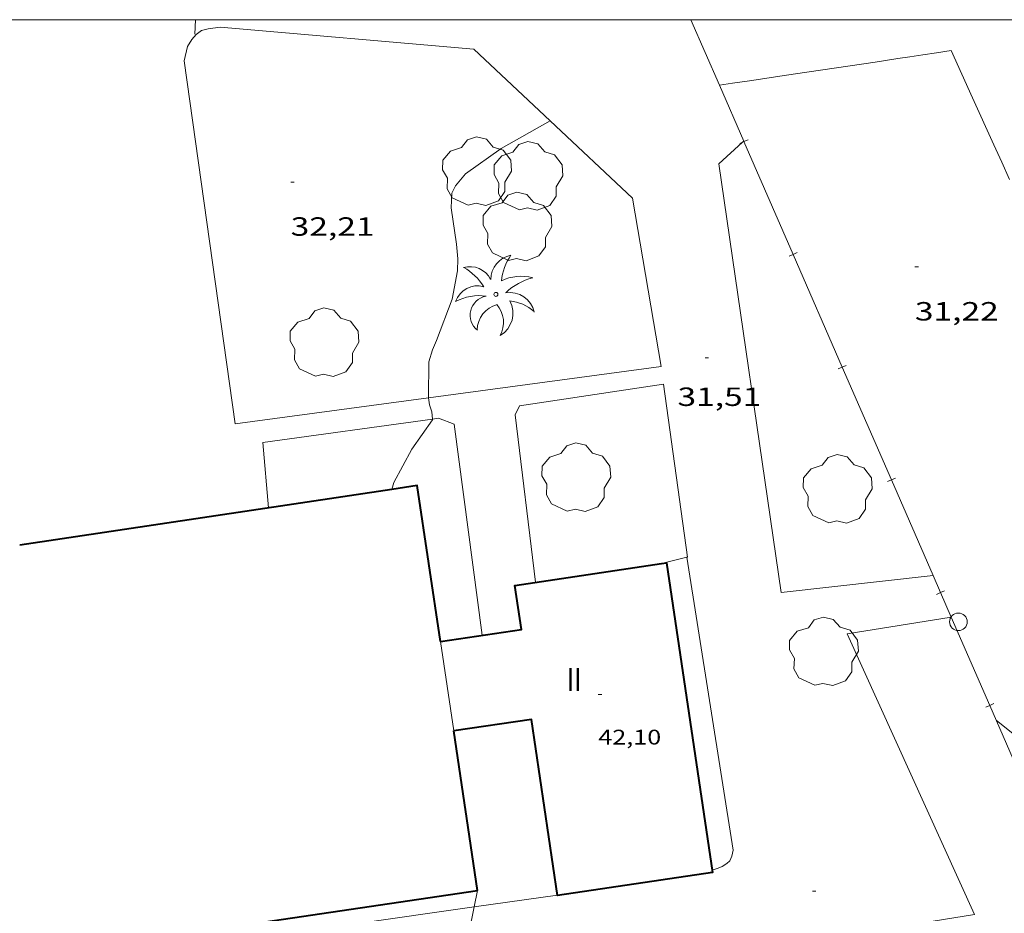
# Model space of a CAD drawing. Units: inches. Extents: x 451000 to 452018, y 4597998 to 4598513.
# Drawn here: x 451506 to 451562, y 4598449 to 4598500 of the extents above; entities that cross this region are included whole.
import ezdxf
from ezdxf.enums import TextEntityAlignment as Align

# ---------------------------------------------------------------- set-up
doc = ezdxf.new("R2010")
doc.units = ezdxf.units.IN
doc.header["$MEASUREMENT"] = 0
for name, color, linetype, lineweight in [('ARBRE', 7, 'Continuous', 0), ('CORBA DE NIVELL', 7, 'Continuous', 0), ('COTA ALTIMETRICA', 7, 'Continuous', 0), ('COTA EDIFICI', 7, 'Continuous', 0), ('FACANA EXTERIOR', 7, 'Continuous', 0), ('LIMIT DE PAVIMENT', 7, 'Continuous', 0), ('LINIA ELECTRICA', 7, 'Continuous', 0), ('LINIA VOLUMETRICA', 7, 'Continuous', 0), ('MARC FULL', 7, 'Continuous', 0), ('PAL', 7, 'Continuous', 0), ('PALMERA', 7, 'Continuous', 0), ('PARTERRE DE GESPA', 7, 'Continuous', 0), ('PORTA ACCES DE VEHICLES', 7, 'Continuous', 0), ('TAPIA', 7, 'Continuous', 0), ('TEXT DE NUMERO DE PLANTES', 7, 'Continuous', 0)]:
    doc.layers.add(name, color=color, linetype=linetype, lineweight=lineweight)
doc.styles.add('Style-Arial', font='ARIAL.TTF')
doc.linetypes.add('linelec', pattern='A,6.625,[5,dgnlstyle-mataro.shx,S=0.0088,R=0,X=0.1,Y=0],0.125,-1.25,[6,dgnlstyle-mataro.shx,S=0.014,R=0,X=0,Y=0],-1.25,0.125,[5,dgnlstyle-mataro.shx,S=0.0088,R=0,X=0.9,Y=1.1],6.625', length=16)

# ---------------------------------------------------------------- blocks, each defined once
blk = doc.blocks.new('PAL')
at = {"color": 0, "linetype": 'ByBlock', "lineweight": -2}
blk.add_circle((0, 0), 0.5000000000992941, dxfattribs=at)
blk = doc.blocks.new('ARBRE')
at = {"color": 0, "linetype": 'ByBlock', "lineweight": -2, "flags": 128}
blk.add_lwpolyline([(-0.507, -1.872), (-1.415, -1.448), (-1.697, -0.9400000000000001), (-1.675, -0.342), (-1.951, 0.138), (-1.943, 0.686), (-1.511, 1.208), (-0.871, 1.406), (-0.543, 1.846), (-0.027, 2.012), (0.541, 1.882), (0.933, 1.428), (1.495, 1.262), (1.921, 0.6940000000000001), (1.969, 0.068), (1.593, -0.562), (1.593, -1.098), (1.229, -1.618), (0.505, -1.886), (-0.049, -1.762), (-0.507, -1.872)], dxfattribs=at)
blk = doc.blocks.new('PALME')
at = {"color": 0, "linetype": 'ByBlock', "lineweight": -2}
blk.add_circle((0, 0), 0.1157551100856748, dxfattribs=at)
at = {"color": 0, "linetype": 'ByBlock', "lineweight": -2, "extrusion": (0, 0, -1)}
for centre, radius, start, end in [((1.484112182736397, 0.2516489796638489), 1.328985995679915, 74.32388055555512, 152.9322555555551), ((-1.108080517649651, 0.8442025735378266), 1.403282171960354, 0.07345277777777103, 79.6846861111111), ((3.396099492430687, -1.235495022058487), 3.18010189079768, 119.4532138888884, 148.2736888888884), ((-1.43433788228035, -1.507501967906952), 2.537713358537655, 63.92806388888955, 105.150983333334), ((-3.099570651769638, -2.666359532594681), 3.754366305090909, 47.78692499999996, 74.23604166666661), ((-0.787374611377716, -1.314725165367127), 1.427465218460625, 80.60685555555526, 167.838408333333), ((0.4758311685323715, -1.079651026248932), 1.445902448616271, 150.8229888888895, 239.8864416666673), ((-0.5501846393346786, -2.803135895490646), 2.446884439954634, 95.61006666666718, 131.5520555555561)]:
    blk.add_arc(centre, radius, start, end, dxfattribs=at)
at = {"color": 0, "linetype": 'ByBlock', "lineweight": -2}
for centre, radius, start, end in [((3.298209535241127, 0.4955820450782776), 2.991768910878694, 144.6904888888889, 174.7063861111111), ((-1.048597732901573, -0.8221038019657135), 1.308653105497665, 74.1510222222226, 161.4971611111115), ((-0.933410438656807, -2.966663457632065), 2.896922169811624, 82.45839444444509, 117.9142555555562), ((-0.3516227054595947, -1.18449667429924), 1.107743377042529, 101.6102194444447, 230.7564055555559), ((0.4806208680868149, -2.075879712343216), 1.554275349064389, 105.3338361111102, 178.1020611111103), ((-1.121552417397499, -1.591161145687103), 1.55505366090631, 331.1120861111116, 40.95129444444493)]:
    blk.add_arc(centre, radius, start, end, dxfattribs=at)
blk = doc.blocks.new('COTA')
at = {"color": 0, "linetype": 'ByBlock', "lineweight": -2}
blk.add_line((0, 0), (0.2, 0), dxfattribs=at)

msp = doc.modelspace()

# ---------------------------------------------------------------- linework, layer by layer
at = {"layer": 'CORBA DE NIVELL', "color": 30, "linetype": 'Continuous', "lineweight": 0}
for points, elevation in [([(451529.4111402077, 4598478.482632962), (451529.4078738418, 4598478.512955519), (451529.4258892345, 4598480.537958523), (451529.6328947302, 4598481.21995801), (451529.8578990927, 4598481.748957123), (451530.747918235, 4598484.089953999), (451531.0499309875, 4598485.708954219), (451531.0659361338, 4598486.383955143), (451530.9889423501, 4598487.218957022), (451530.6839576669, 4598489.299962563), (451530.7269640388, 4598490.130963524), (451530.9379674844, 4598490.54196256), (451531.5119735794, 4598491.227959269), (451533.5459876058, 4598492.660946058), (451536.3244225805, 4598494.240596916)], 32.00004961280001), ([(451529.6299253894, 4598477.269886387), (451529.5828677852, 4598477.6789529), (451529.4538706733, 4598478.085954509), (451529.4111402077, 4598478.482632962)], 32.00004961280001), ([(451527.3089322742, 4598473.270314332), (451527.4198338919, 4598473.65396307), (451528.45484989, 4598475.550958158), (451529.6348644362, 4598477.226951803), (451529.6299253894, 4598477.269886387)], 32.00004961280001), ([(451527.3088308061, 4598473.269963318), (451527.3089322742, 4598473.270314332)], 32.00004961280001), ([(451561.7147843645, 4598460.118681872), (451563.4207767207, 4598458.762666825), (451565.6657700871, 4598457.429647725), (451567.6737616596, 4598455.908630131), (451569.4867552516, 4598454.693614491), (451571.5547526077, 4598453.922597605), (451573.5527502803, 4598453.207581337), (451575.1627480493, 4598452.584568154), (451576.4337485251, 4598452.387558205), (451576.7587471397, 4598452.138555354), (451576.8957444992, 4598451.76255373), (451577.1457424359, 4598451.439551333), (451577.4947411561, 4598451.199548312), (451577.9557425081, 4598451.283544946), (451578.3397443554, 4598451.448542287), (451579.6247489881, 4598451.796533077), (451579.6609497447, 4598451.769762345)], 31.0000480624)]:
    msp.add_lwpolyline(points, dxfattribs=dict(at, elevation=elevation))
at = {"layer": 'CORBA DE NIVELL', "color": 30, "linetype": 'Continuous', "lineweight": 0, "elevation": 32.00004961280001, "flags": 128}
msp.add_lwpolyline([(451536.3244225805, 4598494.240596916), (451536.3250039025, 4598494.240927421)], dxfattribs=at)
at = {"layer": 'FACANA EXTERIOR', "color": 1, "linetype": 'Continuous', "lineweight": 40, "elevation": 44.33106873080396}
msp.add_lwpolyline([(451530.0807694491, 4598464.616928876), (451528.7618347134, 4598473.487952637), (451527.3089322742, 4598473.270314332)], dxfattribs=at)
at = {"layer": 'FACANA EXTERIOR', "color": 1, "linetype": 'Continuous', "lineweight": 40, "elevation": 44.42672954377647, "flags": 128}
msp.add_lwpolyline([(451527.3089322742, 4598473.270314332), (451506.1387739252, 4598470.099119036)], dxfattribs=at)
at = {"layer": 'FACANA EXTERIOR', "color": 1, "linetype": 'Continuous', "lineweight": 40}
for points in [[(451530.0807694487, 4598464.616928869, 44.07106832767841), (451534.6847817766, 4598465.300894996, 41.91906499121762), (451534.312800199, 4598467.804901701, 41.91906499121762), (451542.6580301754, 4598469.044638983, 41.81856673516855)], [(451542.6580301754, 4598469.044638983, 41.81856673516855), (451542.9488233228, 4598469.087838165, 41.81506482997601), (451545.5656937484, 4598451.475791004, 41.82306484237921), (451536.7516701438, 4598450.165855848, 41.97506507804001), (451535.263743826, 4598460.180882666, 41.95906505323362), (451530.8397319822, 4598459.523915215, 44.66506924861601)], [(451483.7727138308, 4598466.749283539, 44.5370690501648), (451468.770673523, 4598464.502393884, 44.57506910908001), (451472.2035049314, 4598441.581332299, 44.57506910908001), (451532.1896652036, 4598450.446890902, 44.18306850132321)], [(451532.1896652036, 4598450.446890902, 44.18306850135244), (451530.8397319822, 4598459.523915215, 44.2780686486112)]]:
    msp.add_polyline3d(points, dxfattribs=at)
at = {"layer": 'LIMIT DE PAVIMENT', "color": 1, "linetype": 'Continuous', "lineweight": 20}
for points, elevation in [([(451516.0990099745, 4598499.17408854), (451516.1490835136, 4598500)], 31.7510492267611), ([(451544.0968277734, 4598469.43983), (451544.1024324444, 4598469.404273814)], 31.51904886705761)]:
    msp.add_lwpolyline(points, dxfattribs=dict(at, elevation=elevation))
at = {"layer": 'LIMIT DE PAVIMENT', "color": 1, "linetype": 'Continuous', "lineweight": 20, "extrusion": (0.1481594039471708, -0.988753213959736, 0.02039296217599272), "elevation": -4479876.53034882, "flags": 128}
msp.add_lwpolyline([(1128025.896034704, 91408.7358681687), (1128025.056821951, 91408.73787536958), (1128024.263149752, 91408.74588650792), (1128023.518973943, 91408.75689011415), (1128022.82117945, 91408.76987529347), (1128021.51286393, 91408.79988743472), (1128016.934674471, 91408.92891186928), (1128015.789978908, 91408.95689868729), (1128014.931679533, 91408.97391987823), (1128014.287485465, 91408.98390684287), (1128013.320996278, 91408.99492996214), (1128012.560552527, 91408.99792307132)], dxfattribs=at)
at = {"layer": 'LIMIT DE PAVIMENT', "color": 1, "linetype": 'Continuous', "lineweight": 20, "elevation": 31.51904886705761, "flags": 128}
msp.add_lwpolyline([(451544.1024324444, 4598469.404273814), (451546.729705121, 4598452.736784127), (451546.663702454, 4598452.398784103), (451546.5477002483, 4598452.131784569), (451546.3786988633, 4598451.983785622), (451546.1116971064, 4598451.806787373), (451545.8826960534, 4598451.71478897), (451545.5466946978, 4598451.604791348)], dxfattribs=at)
at = {"layer": 'LIMIT DE PAVIMENT', "color": 1, "linetype": 'Continuous', "lineweight": 20}
for points in [[(451562.4690191842, 4598490.912723893, 31.38304865620321), (451562.0230259209, 4598491.891728794, 31.42704872442081), (451561.5790326607, 4598492.870733682, 31.47704880194081), (451560.3630511176, 4598495.551747064, 31.62504903140001), (451559.1450696095, 4598498.237760471, 31.7740492624096)], [(451531.9975280386, 4598449.50356051, 31.56706267584806), (451472.0064996562, 4598440.926332778, 32.04704968566881), (451471.2795033395, 4598441.560339278, 32.07104972287841), (451467.8406721039, 4598464.505400945, 32.26305002055521), (451461.7236584243, 4598463.9524465, 32.27105003295841), (451461.7976481138, 4598462.578443808, 32.27105003295841), (451461.7136446526, 4598462.139443765, 32.27105003295841), (451461.4616418111, 4598461.816445176, 32.27105003295841), (451460.9146369417, 4598461.286448505, 32.27105003295841), (451460.3166327596, 4598460.857452379, 32.27105003295841), (451459.3726277678, 4598460.39245882, 32.27105003295841), (451459.3596276793, 4598460.383458905, 32.27105003295841)], [(451536.7486702681, 4598450.182855898, 31.5290488825616), (451531.9975280386, 4598449.50356051, 31.56706267584806)]]:
    msp.add_polyline3d(points, dxfattribs=at)
at = {"layer": 'LINIA ELECTRICA', "color": 1, "linetype": 'linelec', "lineweight": 0}
for points, elevation in [([(451532.1896652036, 4598450.446890902), (451531.9975280386, 4598449.50356051)], 44.18306850246154), ([(451531.9975280386, 4598449.50356051), (451531.3901315492, 4598446.521443184)], 42.90356007557585)]:
    msp.add_lwpolyline(points, dxfattribs=dict(at, elevation=elevation))
at = {"layer": 'LINIA VOLUMETRICA', "color": 1, "linetype": 'Continuous', "lineweight": 20, "extrusion": (-0.6490045837601215, -0.104556797066471, 0.7535654758848447), "elevation": -773812.4175316251, "flags": 128}
msp.add_lwpolyline([(-4468104.60475396, 887110.859885355), (-4468107.178787413, 887110.8994367903), (-4468109.75364908, 887110.9405094351)], dxfattribs=at)
at = {"layer": 'MARC FULL', "color": 0, "linetype": 'Continuous'}
msp.add_lwpolyline([(451000, 4598500), (452000, 4598500)], dxfattribs=at)
at = {"layer": 'PARTERRE DE GESPA', "color": 7, "linetype": 'Continuous', "lineweight": 0, "elevation": 31.63903705915081, "flags": 128}
msp.add_lwpolyline([(451559.1505932663, 4598465.999673634), (451553.2218086837, 4598465.056753858), (451560.4666986192, 4598449.073674263), (451545.5216571327, 4598446.659783917)], dxfattribs=at)
at = {"layer": 'PARTERRE DE GESPA', "color": 7, "linetype": 'Continuous', "lineweight": 0, "elevation": 31.63903705727535}
msp.add_lwpolyline([(451559.1508250057, 4598465.99971049), (451559.1505932663, 4598465.999673634)], dxfattribs=at)
at = {"layer": 'PARTERRE DE GESPA', "color": 7, "linetype": 'Continuous', "lineweight": 0}
for points in [[(451518.3928452845, 4598477.000036751, 32.1430498345072), (451515.5059976052, 4598497.665090694, 32.22304995853921), (451515.6940040045, 4598498.470090516, 32.1430498345072), (451515.9260074524, 4598498.877089387, 32.1430498345072), (451516.1860099117, 4598499.148087834, 32.1430498345072), (451516.492012154, 4598499.381085874, 32.1430498345072), (451516.8550135363, 4598499.489083286, 32.1430498345072), (451517.5420152084, 4598499.569078198, 32.1430498345072), (451531.9760281703, 4598498.327966756, 32.1430498345072), (451536.3244225805, 4598494.240596916, 31.98890159750664)], [(451536.3244225805, 4598494.240596916, 31.98890159750664), (451541.0029777852, 4598489.842885109, 31.82304933837921), (451542.6339076177, 4598480.261857879, 31.82304933837921), (451529.4111402077, 4598478.482632962, 31.99759994483451)], [(451547.2792701334, 4598493.026052564, 31.66304909031521), (451547.3434229749, 4598493.084306958, 31.66304909031521)], [(451547.3434229749, 4598493.084306958, 31.66304909031521), (451547.344012215, 4598493.084842022, 31.66304909031521)], [(451558.1161303297, 4598468.372642655, 31.32007543684163), (451549.4658206796, 4598467.407786112, 31.64704906550881), (451545.9190001874, 4598491.790850827, 31.66304909031521), (451547.2792701334, 4598493.026052564, 31.66304909031521)], [(451544.1024324444, 4598469.404273814, 31.87332566158885), (451544.1448276582, 4598469.414829596, 31.87104941279841), (451542.7739002775, 4598479.265855273, 31.88704943760481), (451534.570878136, 4598478.023915587, 31.90304946241121), (451534.3298738169, 4598477.50391661, 31.90304946241121), (451535.4888033501, 4598467.97989305, 31.90304946241121)], [(451529.4111402077, 4598478.482632962, 31.99759994483451), (451518.3928452845, 4598477.000036751, 32.1430498345072)], [(451520.2898119496, 4598472.219014945, 32.135049822104), (451519.9798396491, 4598475.933023055, 32.135049822104), (451529.6299253894, 4598477.269886387, 32.01921416424697)], [(451529.6299253894, 4598477.269886387, 32.01921416424697), (451529.9768656568, 4598477.31794935, 32.01504963605601), (451530.8658644934, 4598476.982942085, 32.055049698072), (451532.4527758047, 4598464.96991142, 32.055049698072)], [(451542.6548225332, 4598469.043840327, 31.95104953683041), (451542.6580301754, 4598469.044638983, 31.95087731475499)], [(451542.6580301754, 4598469.044638983, 31.95087731475499), (451544.1024324444, 4598469.404273814, 31.87332566158885)], [(451558.1168414138, 4598468.372721969, 31.320048558528), (451558.1161303297, 4598468.372642655, 31.32007543684163)]]:
    msp.add_polyline3d(points, dxfattribs=at)
at = {"layer": 'PORTA ACCES DE VEHICLES', "color": 7, "linetype": 'Continuous', "lineweight": 20, "elevation": 33.83460611369524, "flags": 128}
msp.add_lwpolyline([(451544.3289122825, 4598500), (451545.9560342071, 4598496.266857495)], dxfattribs=at)
at = {"layer": 'TAPIA', "color": 1, "linetype": 'Continuous', "lineweight": 0}
for p, q in [((451547.3545180354, 4598493.058855844, 33.71622149012209), (451547.5836891329, 4598493.158759806, 33.71622149012209)), ((451547.1253469367, 4598492.958951881, 33.71622149012209), (451547.2792701334, 4598493.026052564, 33.71622149012209)), ((451547.2792701334, 4598493.026052564, 33.71622149012209), (451547.3545180354, 4598493.058855844, 33.71622149012209)), ((451549.922314593, 4598486.542948595, 33.60655975324946), (451550.1514856915, 4598486.642852558, 33.60655975324946)), ((451550.1514856915, 4598486.642852558, 33.60655975324946), (451550.3806567891, 4598486.74275652, 33.60655975324946)), ((451552.7192822495, 4598480.126945308, 33.49689801637684), (451552.9484533482, 4598480.226849271, 33.49689801637684)), ((451552.9484533482, 4598480.226849271, 33.49689801637684), (451553.1776244455, 4598480.326753233, 33.49689801637684)), ((451555.5162499057, 4598473.710942022, 33.38723627950422), (451555.7454210047, 4598473.810845984, 33.38723627950422)), ((451555.7454210047, 4598473.810845984, 33.38723627950422), (451555.9745921019, 4598473.910749946, 33.38723627950422)), ((451558.3132175621, 4598467.294938735, 33.27757454263158), (451558.5423886612, 4598467.394842697, 33.27757454263158)), ((451558.5423886612, 4598467.394842697, 33.27757454263158), (451558.7715597582, 4598467.494746659, 33.27757454263158)), ((451561.1101852185, 4598460.878935449, 33.16791280575896), (451561.3393563175, 4598460.97883941, 33.16791280575896)), ((451561.3393563175, 4598460.97883941, 33.16791280575896), (451561.5685274146, 4598461.078743372, 33.16791280575896))]:
    msp.add_line(p, q, dxfattribs=at)
for points, elevation in [([(451545.9560342068, 4598496.266857488), (451547.3434229749, 4598493.084306958)], 33.7710523584974), ([(451547.3434229749, 4598493.084306958), (451547.3545180354, 4598493.058855844)], 33.71665649814901), ([(451547.3545180354, 4598493.058855844), (451550.1514856915, 4598486.642852558)], 33.71622149004614), ([(451550.1514856915, 4598486.642852558), (451552.9484533482, 4598480.226849271)], 33.60655975318196), ([(451552.9484533482, 4598480.226849271), (451555.7454210047, 4598473.810845984)], 33.49689801629697), ([(451555.7454210047, 4598473.810845984), (451558.1161303297, 4598468.372642655)], 33.38723627941904), ([(451558.1161303297, 4598468.372642655), (451558.5423886612, 4598467.394842697)], 33.29428700930026), ([(451558.5423886612, 4598467.394842697), (451559.1505932663, 4598465.999673634)], 33.2775745425413), ([(451559.1505932663, 4598465.999673634), (451561.3393563175, 4598460.97883941)], 33.25372844148959), ([(451561.3393563175, 4598460.97883941), (451564.1363239737, 4598454.562836125)], 33.16791280566986)]:
    msp.add_lwpolyline(points, dxfattribs=dict(at, elevation=elevation))

# ---------------------------------------------------------------- block references
at = {"layer": 'ARBRE', "color": 3, "linetype": 'Continuous', "lineweight": 0, "xscale": 1.000001550400009, "yscale": 1.000001550399986, "zscale": 1.0000015504, "rotation": 359.9995652666707}
for p in [(451532.1579752562, 4598491.316954506, 32.1990499213296), (451535.0809777469, 4598491.04793191, 32.1030497724912), (451534.4589549532, 4598488.170932169, 32.1030497724912), (451523.4748879449, 4598481.584005299, 31.95904954923361), (451537.807851894, 4598473.903884638, 31.64704906550881), (451552.6818698706, 4598473.233770743, 31.64704906550881), (451551.8967985295, 4598463.99176237, 31.64704906550881)]:
    msp.add_blockref('ARBRE', p, dxfattribs=at)
at = {"layer": 'COTA ALTIMETRICA', "color": 7, "linetype": 'Continuous', "lineweight": 0, "xscale": 1.000001550400009, "yscale": 1.000001550399986, "zscale": 1.0000015504, "rotation": 359.9995652666707}
for p in [(451521.5599545536, 4598490.754034045, 32.205049930632), (451557.0799730205, 4598485.929757057, 31.22304840813921), (451545.1389151889, 4598480.747839626, 31.5090488515536), (451551.2476944314, 4598450.404746231, 31.52504887636001)]:
    msp.add_blockref('COTA', p, dxfattribs=at)
at = {"layer": 'COTA EDIFICI', "color": 7, "linetype": 'Continuous', "lineweight": 0, "xscale": 1.000001550400009, "yscale": 1.000001550399986, "zscale": 1.0000015504, "rotation": 359.9995652666707}
msp.add_blockref('COTA', (451539.0657604189, 4598461.590856004, 42.10306527649121), dxfattribs=at)
at = {"layer": 'PAL', "color": 7, "linetype": 'Continuous', "lineweight": 20, "xscale": 1.000001550400009, "yscale": 1.000001550399986, "zscale": 1.0000015504, "rotation": 359.9995652666707}
msp.add_blockref('PAL', (451559.5558236061, 4598465.731706955, 31.07104817247841), dxfattribs=at)
at = {"layer": 'PALMERA', "color": 3, "linetype": 'Continuous', "lineweight": 0, "xscale": 1.000001550400009, "yscale": 1.000001550399986, "zscale": 1.0000015504, "rotation": 359.9995652666707}
msp.add_blockref('PALME', (451533.2359241865, 4598484.365935549, 32.3910502190064), dxfattribs=at)

# ---------------------------------------------------------------- texts
at = {"layer": 'COTA ALTIMETRICA', "color": 7, "linetype": 'Continuous', "lineweight": 0, "style": 'Style-Arial', "width": 1.333331428571429}
for s, p in [('32,21', (451521.5599393785, 4598488.754030945, 32.205049930632)), ('31,22', (451557.0799578454, 4598483.929753956, 31.22304840813921)), ('31,51', (451543.5709000032, 4598479.066848917, 31.5090488515536))]:
    msp.add_text(s, height=1.05000162792, rotation=359.99956526667, dxfattribs=at).set_placement(p, align=Align.TOP_LEFT)
at = {"layer": 'COTA EDIFICI', "color": 7, "linetype": 'Continuous', "lineweight": 0, "style": 'Style-Arial', "width": 1.25}
msp.add_text('42,10', height=0.8400013023360002, rotation=359.99956526667, dxfattribs=at).set_placement((451539.0657452439, 4598459.590852903, 42.10306527649121), align=Align.TOP_LEFT)
at = {"layer": 'TEXT DE NUMERO DE PLANTES', "color": 7, "linetype": 'Continuous', "lineweight": 0, "style": 'Style-Arial', "width": 0.8076910650906692}
msp.add_text('II', height=1.300004015523101, rotation=359.99956526667, dxfattribs=at).set_placement((451537.6936878976, 4598462.448868745), align=Align.MIDDLE_CENTER)

doc.saveas('drawing.dxf')
